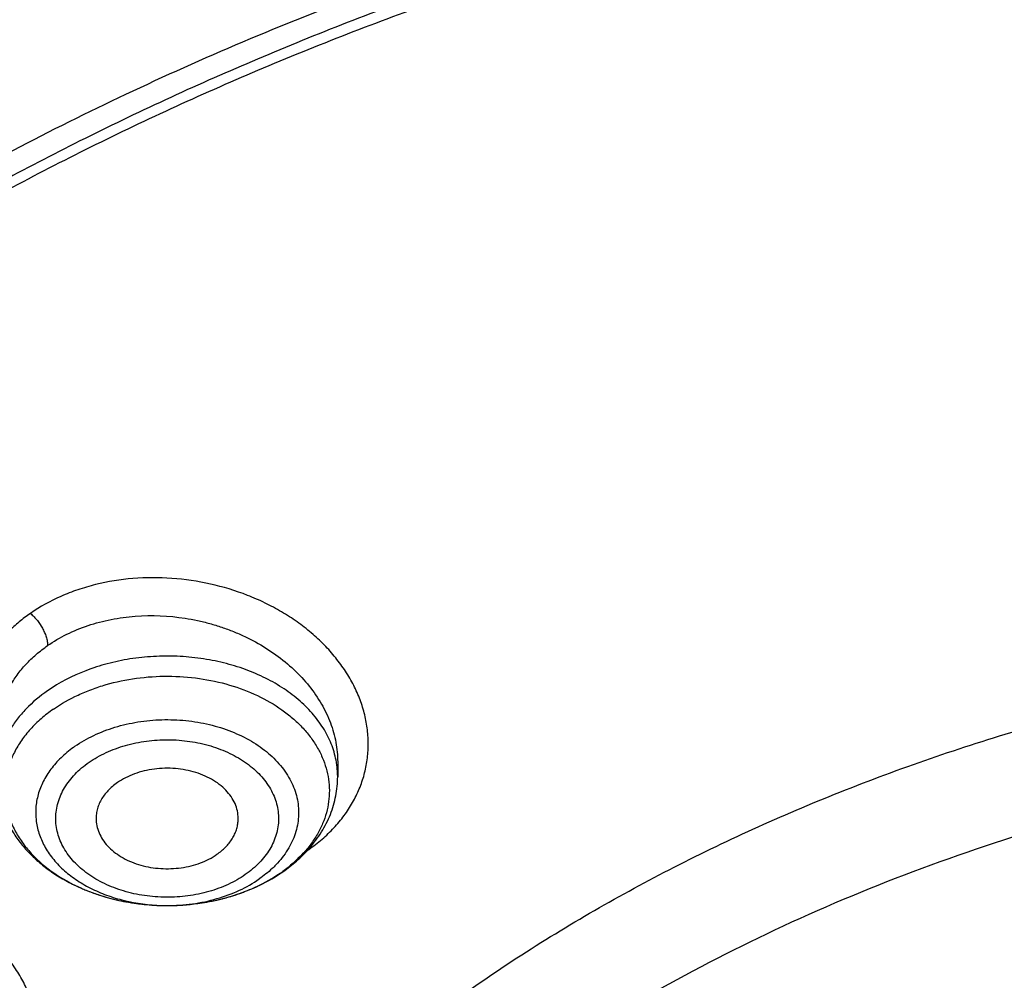
# Model space of a CAD drawing. Units: inches. Extents: x 7.1 to 14.8, y -3.1 to 21.7.
# Drawn here: x 10.2 to 10.7, y 16.9 to 17.3 of the extents above; entities that cross this region are included whole.
import ezdxf

# ---------------------------------------------------------------- set-up
doc = ezdxf.new("R2010")
doc.units = ezdxf.units.IN
doc.header["$LTSCALE"] = 1.21
doc.header["$MEASUREMENT"] = 0
doc.layers.get('0').update_dxf_attribs({"linetype": 'CONTINUOUS'})

msp = doc.modelspace()

# ---------------------------------------------------------------- linework, layer by layer
at = {"color": 7, "linetype": 'Continuous'}
msp.add_line((10.3738768549, 16.9870221017), (10.3738768672, 16.9809047305), dxfattribs=at)
at = {"color": 9, "linetype": 'Continuous'}
for centre, radius, start, end in [((10.3379367352, 16.9808581444), 0.0359425228, 6.914132197000001, 9.627469959199999), ((10.3383441991, 16.9809029139), 0.0355326329, 0.0029291382, 6.9215612884), ((10.3261693907, 17.0013180914), 0.0619764014, 304.4882518335, 305.2153314693), ((10.350534785, 16.9370893499), 0.0177262895, 50.08651772060001, 50.7124428904), ((10.3150241073, 16.991709908), 0.0617456776, 304.7926813182, 305.6944704701), ((10.2983433543, 17.0048623415), 0.0768385053, 246.2409758015, 247.8165681791), ((10.2995399389, 17.0078148546), 0.0800242712, 247.8214198319, 251.5995074794), ((10.3007366638, 17.0113008514), 0.0837098027, 251.5754416912, 253.8686193395), ((10.3054686689, 17.010682974), 0.0830651399, 286.2153051713, 290.6782565621), ((10.3067794504, 17.0070722631), 0.07922418980000001, 290.7134589088, 291.916813563), ((10.3015650925, 17.0141478949), 0.08667492140000001, 253.8654555224, 256.9646846851), ((10.3022061942, 17.0168347533), 0.0894371462, 256.9527971521, 259.4930614276), ((10.3026278871, 17.0190708941), 0.0917126911, 259.4887808957, 262.3433564506), ((10.3028669735, 17.0207654674), 0.0934240118, 262.3365022673, 264.8401437305), ((10.3030007806, 17.0222503514), 0.0949149123, 264.8403114294, 269.9747909867), ((10.3030352148, 17.0220621523), 0.0947261458, 272.4709413996, 275.3793816003), ((10.303146113, 17.0208288968), 0.09348792539999999, 275.3825733803, 278.2693825622999), ((10.3033975862, 17.0190546789), 0.0916959859, 278.2733331799, 280.7211263627), ((10.3038183861, 17.0168066967), 0.08940896300000001, 280.7241608037, 283.9457247467), ((10.3044875597, 17.0140446387), 0.0865670471, 283.9564561764, 286.2175177415), ((10.3030091591, 17.0045443663), 0.0772089079, 268.2629642545, 269.961687309), ((10.3030102251, 17.0226057437), 0.0952703092, 269.9692050908, 272.4718619954)]:
    msp.add_arc(centre, radius, start, end, dxfattribs=at)
at = {"color": 7, "linetype": 'Continuous'}
for centre, radius, start, end in [((10.3210714896, 16.9870720022), 0.05454256389999999, 318.3135802359, 318.8745048603), ((10.3129990447, 16.9963164695), 0.0668462242, 303.9690708954, 304.7933910154)]:
    msp.add_arc(centre, radius, start, end, dxfattribs=at)
for points, knots in [([(12.0029295006, 18.1000009937), (11.9224069619, 18.1328741824), (11.7981537708, 18.1761333084), (11.6281025975, 18.221712981), (11.4969696013, 18.2501923065), (11.3635913954, 18.2726358806), (11.2284957037, 18.2889604698), (11.0922287644, 18.2991027239), (10.9553388978, 18.3030238238), (10.8183779458, 18.3007086067), (10.681897849, 18.2921659618), (10.5464485072, 18.2774287772), (10.4125753154, 18.256553709), (10.2808168567, 18.2296207203), (10.1517026661, 18.196732557), (10.0257510931, 18.1580140416), (9.903467300800001, 18.1136113665), (9.7853414838, 18.0636910712), (9.6718473433, 18.0084390579), (9.5634407799, 17.9480595878), (9.4605588963, 17.8827743672), (9.3636192531, 17.8128218634), (9.273019462999999, 17.7384565809), (9.1891372706, 17.6599494774), (9.1123294585, 17.577586554), (9.0429353077, 17.4916766575), (8.9913111602, 17.4170545345), (8.954104489099999, 17.3559466704), (8.9283596956, 17.3096458105), (8.9046866055, 17.2627231593), (8.88311462, 17.2152265518), (8.8636723874, 17.1672060352), (8.8463856188, 17.1187132123), (8.831278063300001, 17.069801129), (8.818371115, 17.0205242642), (8.807682828899999, 16.9709387318), (8.7992290714, 16.9211010858), (8.793022409299999, 16.8710710962), (8.790386722100001, 16.8376035003), (8.7894471349, 16.820866722)], [0, 0, 0, 0, 0.06606741320000001, 0.09971872220000001, 0.1337021602, 0.1679581006, 0.2024235445, 0.237033015, 0.2717193413, 0.3064144576, 0.3410501953, 0.3755590761, 0.4098751119, 0.4439345969, 0.4776769138, 0.5110453296, 0.5439878227, 0.5764578726, 0.6084152750999999, 0.6398269177, 0.6706675634, 0.7009205545999999, 0.7305784819, 0.7596437161, 0.7881288489, 0.8160569094, 0.8434614071, 0.8569831729999999, 0.8703912958, 0.8836927487, 0.8968950529, 0.9100062606, 0.9230348933, 0.9359899306999999, 0.9488807456, 0.9617170149, 0.9745087723, 0.9872663884999999, 1, 1, 1, 1]), ([(12.0126609135, 18.0771287204), (11.9725075196, 18.0935212748), (11.8907518763, 18.124431792), (11.7651443037, 18.1648279997), (11.6361341357, 18.1994475189), (11.504255231, 18.228146832), (11.3700484336, 18.2508090826), (11.2340653037, 18.2673413223), (11.0968644505, 18.2776758856), (10.9590096049, 18.2817704575), (10.8210671717, 18.2796082881), (10.6836039223, 18.2711982386), (10.5471846455, 18.2565747486), (10.4123698204, 18.2357976851), (10.2797133043, 18.2089520721), (10.1497600371, 18.1761477816), (10.0230438083, 18.1375189937), (9.900085085499999, 18.0932235991), (9.7813889002, 18.0434424992), (9.6674428445, 17.9883788406), (9.5587150515, 17.9282570313), (9.455652658, 17.863322168), (9.358678938999999, 17.7938377686), (9.2681960123, 17.7200889918), (9.1981128234, 17.6549544115), (9.1457187635, 17.6009974008), (9.096359618400001, 17.546496267), (9.0392719237, 17.4763150508), (8.9881108065, 17.4028765053), (8.9513073078, 17.3428434232), (8.9258921672, 17.2974455795), (8.9025508513, 17.2514931201), (8.88130758, 17.2050325295), (8.8621842623, 17.1581120661), (8.8452010472, 17.1107799935), (8.830375694199999, 17.0630852298), (8.817723507, 17.0150770979), (8.8072581549, 16.9668052533), (8.7989901238, 16.9183194139), (8.7929286353, 16.8696710395), (8.7903604076, 16.837134671), (8.7894471685, 16.8208667211)], [0, 0, 0, 0, 0.0329905383, 0.0664508243, 0.1003259978, 0.134555733, 0.1690761526, 0.2038201497, 0.2387182729, 0.273699458, 0.3086917821, 0.3436232078, 0.378422327, 0.4130191078, 0.4473456473, 0.4813369368, 0.5149316365, 0.5480728641, 0.5807090020000001, 0.6127945204999999, 0.6442908193, 0.6751670836, 0.7054011375, 0.7349802871, 0.7639021295, 0.7781209070999999, 0.7921795709, 0.8198243501000001, 0.8468731509, 0.8601901176000001, 0.8733758961, 0.8864379899, 0.8993846144, 0.9122247068000001, 0.9249678612000001, 0.9376242988, 0.9502048178, 0.9627207188, 0.9751837567, 0.9876060478, 1, 1, 1, 1]), ([(12.7998970154, 16.6804727189), (12.799897025, 16.7020227646), (12.7983968008, 16.7451895249), (12.7916542595, 16.8097436555), (12.7804356043, 16.8739852952), (12.7647690818, 16.9377537864), (12.7446939877, 17.0008952021), (12.7202604859, 17.0632561644), (12.6915293087, 17.1246860123), (12.6585714889, 17.1850366361), (12.6214681001, 17.2441629353), (12.5803100358, 17.3019230004), (12.5351975477, 17.3581785724), (12.4862408204, 17.4127946134), (12.4335565903, 17.4656422068), (12.3578843464, 17.5341473666), (12.2758073848, 17.597969733), (12.1882420353, 17.6568733497), (12.1190038263, 17.6990734526), (12.0469275935, 17.7388177152), (11.9721835304, 17.77601346), (11.8949521454, 17.8105710467), (11.8154193875, 17.8424077551), (11.7337747009, 17.8714478563), (11.6218755948, 17.9064983597), (11.5070745376, 17.9354697508), (11.3900889854, 17.9583474673), (11.2709497275, 17.9772533864), (11.1200725727, 17.9930404372), (10.9376923412, 17.9993603044), (10.7553121096, 17.993040437), (10.6044349545, 17.9772533858), (10.4852956971, 17.9583474669), (10.3683101453, 17.9354697501), (10.2535090888, 17.9064983592), (10.1416099827, 17.8714478557), (10.0599652963, 17.8424077544), (9.9804325385, 17.8105710462), (9.9032011539, 17.7760134594), (9.828457091, 17.7388177148), (9.7563808585, 17.6990734521), (9.6871426497, 17.6568733493), (9.5995773004, 17.5979697327), (9.5175003389, 17.5341473664), (9.4418280952, 17.4656422068), (9.3891438651, 17.4127946134), (9.3401871378, 17.3581785724), (9.2950746497, 17.3019230005), (9.253916585399999, 17.2441629353), (9.2168131966, 17.1850366362), (9.183855376799999, 17.1246860123), (9.155124199500001, 17.0632561644), (9.1306906977, 17.000895202), (9.1106156036, 16.9377537863), (9.0949490811, 16.873985295), (9.083730426, 16.8097436553), (9.076987884600001, 16.7451895247), (9.0754876604, 16.7020227645), (9.07548767, 16.6804727189)], [0, 0, 0, 0, 0.0128539694, 0.0257387924, 0.0386848113, 0.0517213508, 0.0648762725, 0.0781755742, 0.0916430449, 0.1053000134, 0.1191651503, 0.1332543358, 0.147580604, 0.1621541303, 0.1769822506, 0.1920695491, 0.223017943, 0.2388842191, 0.2550025975, 0.2713656251, 0.2879638827, 0.3047861218, 0.321819419, 0.3390493358, 0.3564600587, 0.3917486809, 0.4095953601, 0.4275487228, 0.4636872511, 0.5000000002, 0.5363127496, 0.5724512778999999, 0.5904046406, 0.6082513195, 0.6435399417000001, 0.6609506645000001, 0.6781805815, 0.6952138784999999, 0.7120361174, 0.7286343752, 0.7449974026999999, 0.7611157809, 0.7769820572, 0.8079304509, 0.8230177495000001, 0.8378458696, 0.8524193959999999, 0.8667456642, 0.8808348495999999, 0.8946999865999999, 0.9083569551, 0.9218244258, 0.9351237275, 0.9482786492, 0.9613151887000001, 0.9742612076, 0.9871460306000001, 1, 1, 1, 1]), ([(10.8400685692, 15.4145829214), (10.7823683592, 15.4168387677), (10.6960355728, 15.4232173206), (10.5818719724, 15.4377375001), (10.4694072124, 15.45611165), (10.3587297174, 15.4803370427), (10.250511273, 15.5104038491), (10.1713174257, 15.5356462552), (10.093971228, 15.5636072357), (10.0186572548, 15.5942201512), (9.945557368300001, 15.6274114134), (9.8748476207, 15.6631013837), (9.806698195700001, 15.7012046847), (9.7412741921, 15.741629272), (9.6787302277, 15.7842809243), (9.600070477400001, 15.8434615374), (9.5269618204, 15.9071322688), (9.460296382200001, 15.9750113266), (9.414279625499999, 16.0271578118), (9.3719378526, 16.0808442497), (9.3333723081, 16.1359436352), (9.2986777939, 16.1923232474), (9.2679393674, 16.2498476272), (9.241232894, 16.3083781133), (9.2186245989, 16.3677733006), (9.200170828500001, 16.4278892666), (9.185917762699999, 16.4885799127), (9.1759012459, 16.5496973508), (9.1701465684, 16.6110923104), (9.1686683099, 16.6726145968), (9.1714702393, 16.7341135819), (9.1785452872, 16.7954387098), (9.1898755179, 16.8564400159), (9.2054323283, 16.9169686118), (9.2251766247, 16.9768771274), (9.2490590422, 17.0360201112), (9.2770201787, 17.0942543808), (9.3089908685, 17.1514393388), (9.3448923218, 17.2074372372), (9.3846366048, 17.2621136203), (9.4281261258, 17.3153368599), (9.4752569136, 17.3669810691), (9.5433704121, 17.4341327568), (9.6178335412, 17.4970067622), (9.6977590035, 17.5553377182), (9.761211052, 17.5973117112), (9.8274950582, 17.6370281965), (9.896454308300001, 17.6743945469), (9.9679219037, 17.7093205178), (10.0417254429, 17.7417223495), (10.1176887958, 17.7715228836), (10.2221091061, 17.8078671709), (10.3295748605, 17.8384897415), (10.4393928122, 17.8633717851), (10.5515765192, 17.8845577967), (10.6654111121, 17.8997870163), (10.7802486865, 17.9090569963), (10.895840721, 17.9143417535), (10.9827603904, 17.9137834534), (11.0406115276, 17.9113986162)], [0, 0, 0, 0, 0.0362302071, 0.054256899, 0.0721948743, 0.1077169168, 0.1252680984, 0.1426530731, 0.1598549234, 0.1768579814, 0.1936479769, 0.2102121851, 0.2265395776, 0.2426209761, 0.2584492065, 0.2740192484, 0.3043669202, 0.3191559688, 0.3336910988, 0.34798007, 0.3620334869, 0.3758648237, 0.3894904062, 0.4029293374, 0.4162033624, 0.4293366643, 0.4423555889, 0.4552882964, 0.4681643511, 0.4810142568, 0.4938689561, 0.5067593114, 0.5197155877, 0.5327669619, 0.5459410732, 0.5592636319, 0.5727580944, 0.5864454089, 0.6003438309, 0.6144688076, 0.6288329238, 0.6434458983, 0.6583146229, 0.6888239656, 0.7044742751999999, 0.7203814584, 0.7365398115, 0.7529415244, 0.7695768327, 0.7864341690000001, 0.8035003131, 0.8207605448999999, 0.8557916679, 0.8735330615000001, 0.8913976007, 0.9274096801999999, 0.9455209723000001, 0.9636719261, 1, 1, 1, 1]), ([(9.1858614909, 16.7768056747), (9.1882353266, 16.7959168051), (9.1942512498, 16.8341129927), (9.206994963, 16.8909080637), (9.2234543694, 16.9472312628), (9.2435941711, 17.0029589777), (9.2673716999, 17.0579728261), (9.294736370199999, 17.1121546832), (9.3256299489, 17.1653883504), (9.3599865366, 17.2175593941), (9.3977328534, 17.2685556943), (9.4387877689, 17.3182670573), (9.4830649928, 17.3665877366), (9.5467823284, 17.4295277774), (9.616134331, 17.4887108996), (9.6903814699, 17.5439116977), (9.7693956567, 17.5974565474), (9.8529871265, 17.6466029833), (9.9404818038, 17.6912538901), (10.0319944933, 17.7335412322), (10.1513134958, 17.7805773015), (10.3003621025, 17.8271481364), (10.454863597, 17.8637899053), (10.613493942, 17.8901878666), (10.7748893213, 17.9061175821), (10.8833543103, 17.9096652461), (10.9376868083, 17.9096653668)], [0, 0, 0, 0, 0.0255136332, 0.05118490940000001, 0.0770647907, 0.1032012034, 0.1296384716, 0.1564168477, 0.183572145, 0.2111354971, 0.2391332125, 0.2675867236, 0.2965126031, 0.3259226558, 0.3862031036, 0.4170910154, 0.4484657818, 0.5126209036, 0.5453855234, 0.5785787504, 0.6461475422999999, 0.7151314411, 0.7852877553000001, 0.8563467221, 0.9280185, 1, 1, 1, 1]), ([(9.8124558449, 16.1761519823), (9.7991194657, 16.1931725819), (9.773952768500001, 16.2278432606), (9.7406879887, 16.282071844), (9.7124615533, 16.3377322106), (9.689399958400001, 16.3945866829), (9.6716047502, 16.4523955993), (9.659155927899999, 16.5109124504), (9.6521098351, 16.5698864916), (9.6504986356, 16.6290637741), (9.6543297032, 16.6881889286), (9.6635855127, 16.7470069532), (9.6782239368, 16.8052650001), (9.6981789178, 16.8627139617), (9.7233613568, 16.9191097615), (9.7536601337, 16.97421439), (9.7889429259, 17.0277965553), (9.8290576026, 17.0796327709), (9.8738309935, 17.1295061514), (9.9146350178, 17.1690352457), (9.9493738454, 17.1994966912), (9.9859012158, 17.2294810605), (10.0341180101, 17.2653327617), (10.0954479302, 17.3053817368), (10.1603136347, 17.3425324732), (10.2284411348, 17.3766291944), (10.2995449044, 17.4075303177), (10.373326487, 17.43510699), (10.449476284, 17.4592442201), (10.527675085, 17.4798412863), (10.6075937016, 17.4968120567), (10.688900907, 17.5100859855), (10.7988642498, 17.5228002115), (10.882133201, 17.5266098588), (10.9376923427, 17.5266098584)], [0, 0, 0, 0, 0.0292832103, 0.05795307929999999, 0.0860689547, 0.113703332, 0.1409408446, 0.1678766691, 0.194614347, 0.2212630871, 0.2479346881, 0.2747402802, 0.3017871138, 0.3291756159, 0.356996892, 0.3853307817, 0.4142445062, 0.4437918825, 0.4740130348, 0.5049345122, 0.5206646828, 0.5365739092, 0.568923752, 0.6019774469, 0.6357134077000001, 0.6701001874, 0.7050974384, 0.7406568720000001, 0.7767232079, 0.8132351014, 0.8501260665000001, 0.8873253289, 0.9247588156000001, 1, 1, 1, 1]), ([(10.9376923427, 15.6930983921), (10.8964293339, 15.6930983921), (10.8140727311, 15.6959520009), (10.6916441542, 15.708762683), (10.5715608566, 15.7299791505), (10.4549825719, 15.7593987899), (10.3611497177, 15.790696799), (10.2888797995, 15.819626221), (10.2195700707, 15.8506391294), (10.1531221265, 15.8853843165), (10.0900958811, 15.9237980969), (10.0452063069, 15.9539948098), (10.0024639513, 15.9857135314), (9.961970530599999, 16.0188792331), (9.9238240831, 16.0534125254), (9.8881166212, 16.0892309269), (9.8549345024, 16.1262488017), (9.8243581635, 16.1643776597), (9.7964619779, 16.2035262965), (9.7713140515, 16.2436009595), (9.7489759062, 16.2845054444), (9.729502471, 16.3261413896), (9.712941894, 16.3684084327), (9.699335405, 16.4112044229), (9.6887169782, 16.454425593), (9.681113185800001, 16.4979668527), (9.676543175499999, 16.5417221024), (9.6750185257, 16.5855845345), (9.676543175499999, 16.6294469666), (9.681113185800001, 16.6732022163), (9.6887169782, 16.716743476), (9.699335405, 16.7599646461), (9.712941894, 16.8027606363), (9.729502471, 16.8450276794), (9.7489759062, 16.8866636246), (9.7713140515, 16.9275681095), (9.7964619779, 16.9676427725), (9.8243581635, 17.0067914093), (9.8549345024, 17.0449202673), (9.8881166212, 17.0819381421), (9.9238240831, 17.1177565436), (9.961970530599999, 17.1522898359), (10.0024639513, 17.1854555376), (10.0452063069, 17.2171742592), (10.0900958811, 17.2473709721), (10.1531221265, 17.2857847525), (10.2195700707, 17.3205299396), (10.2888797995, 17.3515428481), (10.3611497177, 17.38047227), (10.4549825719, 17.4117702791), (10.5715608566, 17.4411899185), (10.6916441542, 17.462406386), (10.8140727311, 17.4752170681), (10.8964293339, 17.4780706769), (10.9376923427, 17.4780706769)], [0, 0, 0, 0, 0.0363136622, 0.0724528109, 0.1082478705, 0.1435372376, 0.1781722881, 0.195205943, 0.2120285339, 0.2449831785, 0.2611018923, 0.2769685024, 0.292577691, 0.3079264106, 0.3230140259, 0.3378424555, 0.3524162852, 0.3667428584, 0.3808323434000001, 0.3946977702, 0.4083550256, 0.4218227803, 0.4351223617, 0.448277561, 0.4613143736, 0.4742606635, 0.4871457593, 0.5, 0.5128542407, 0.5257393364999999, 0.5386856264, 0.551722439, 0.5648776382999999, 0.5781772197, 0.5916449744, 0.6053022297999999, 0.6191676566, 0.6332571416, 0.6475837148, 0.6621575445000001, 0.6769859740999999, 0.6920735894, 0.707422309, 0.7230314976000001, 0.7388981077, 0.7550168215, 0.7879714661, 0.8047940570000001, 0.8218277118999999, 0.8564627624, 0.8917521295, 0.9275471891, 0.9636863378, 1, 1, 1, 1]), ([(10.9376923427, 15.7451514491), (10.9185002427, 15.7451514491), (10.889714969, 15.7456380509), (10.8513867515, 15.7472929864), (10.8226988528, 15.7490398967), (10.7940810081, 15.7512863129), (10.7560762374, 15.7549371776), (10.708846491, 15.7607265693), (10.6526691095, 15.7696418692), (10.5971770962, 15.780494008), (10.5425026894, 15.7932576184), (10.4712280773, 15.8126860988), (10.4017676267, 15.8358546772), (10.3345904922, 15.8627455692), (10.2701636375, 15.8915735622), (10.2083973665, 15.9238708707), (10.1498115578, 15.9595782633), (10.108084617, 15.9876474836), (10.0683536214, 16.0171314943), (10.0307131784, 16.047960605), (9.995254320399999, 16.0800609108), (9.9620625653, 16.1133557489), (9.9312182243, 16.1477655519), (9.9027961526, 16.1832081195), (9.8768654285, 16.2195986219), (9.853489250199999, 16.2568498565), (9.832724857999999, 16.2948724401), (9.814623409400001, 16.3335749807), (9.7992296819, 16.3728641803), (9.7865818348, 16.4126450289), (9.7767114465, 16.4528210868), (9.7696433302, 16.493294698), (9.7653953749, 16.5339672344), (9.763978200499999, 16.5747393884), (9.765395375, 16.6155115424), (9.7696433305, 16.6561840789), (9.7767114472, 16.6966576902), (9.7865818353, 16.736833748), (9.7992296828, 16.7766145962), (9.8146234101, 16.8159037956), (9.832724858999999, 16.8546063361), (9.853489251100001, 16.8926289194), (9.8768654296, 16.929880154), (9.9027961535, 16.9662706563), (9.9312182252, 17.0017132236), (9.9620625661, 17.0361230263), (9.995254321100001, 17.0694178642), (10.0307131789, 17.1015181698), (10.0683536217, 17.1323472803), (10.1080846171, 17.1618312909), (10.1498115578, 17.1899005111), (10.2083973663, 17.2256079036), (10.270163637, 17.257905212), (10.3345904915, 17.2867332049), (10.4017676259, 17.3136240969), (10.4712280763, 17.3367926752), (10.5425026883, 17.3562211558), (10.5971770951, 17.3689847661), (10.6526691085, 17.379836905), (10.7088464902, 17.3887522049), (10.7560762366, 17.3945415967), (10.7940810073, 17.3981924616), (10.8226988522, 17.4004388778), (10.8513867512, 17.4021857879), (10.8897149689, 17.4038407232), (10.9185002426, 17.4043273253), (10.9376923427, 17.4043273253)], [0, 0, 0, 0, 0.0181693597, 0.027248088, 0.0363182193, 0.0453772921, 0.0544228211, 0.0724618663, 0.09041473970000001, 0.1082609218, 0.1259805477, 0.1435545495, 0.1781879131, 0.1952207415, 0.2120425191, 0.2449955555, 0.261113488, 0.27697933, 0.29258776, 0.3079357317, 0.3230226108, 0.3378503217, 0.3524234494, 0.3667493252, 0.3808381197, 0.3947028753, 0.4083594735, 0.4218265729, 0.4351255064, 0.4482800678, 0.4613162493, 0.4742619121, 0.4871463849, 0.5000000004, 0.5128536158, 0.5257380885, 0.5386837517999999, 0.551719933, 0.5648744941, 0.5781734278, 0.5916405271999999, 0.6052971252, 0.6191618808, 0.6332506754, 0.647576551, 0.6621496786, 0.6769773895000001, 0.6920642684999999, 0.7074122401, 0.7230206701, 0.738886512, 0.7550044444, 0.7879574806999999, 0.8047792583, 0.8218120865, 0.8564454503, 0.8740194519, 0.8917390776999999, 0.90958526, 0.9275381334, 0.9455771786, 0.9546227076999999, 0.9636817805, 0.9727519119, 0.9818306403, 1, 1, 1, 1]), ([(12.0991096201, 16.5747393872), (12.0991095893, 16.591541661), (12.0976452159, 16.6252272605), (12.0910682952, 16.6755153718), (12.0801363613, 16.7254201458), (12.0648932926, 16.7747457937), (12.0453998156, 16.8233060711), (12.0217328083, 16.8709169743), (11.9939847823, 16.9173994365), (11.962262908, 16.9625796131), (11.9266899625, 17.0062879297), (11.8941240427, 17.0411625722), (11.8663185544, 17.0681796479), (11.8370405403, 17.0948672144), (11.7982811659, 17.1269939836), (11.7487899816, 17.1632559747), (11.6962536351, 17.19730165), (11.6408708167, 17.229003311), (11.5828491706, 17.2582432428), (11.5224065718, 17.284912432), (11.4597698069, 17.3089114535), (11.3951738972, 17.3301507563), (11.3288611998, 17.348551026), (11.2610805291, 17.364043516), (11.1920862155, 17.3765703125), (11.1221371647, 17.3860845642), (11.0514958859, 17.3925506868), (10.9804274706, 17.3959444731), (10.9091987212, 17.3962532473), (10.838076702, 17.3934757837), (10.7673293307, 17.3876227071), (10.697218438, 17.3787151104), (10.6053682735, 17.3628851374), (10.5375804061, 17.3464596492), (10.4932371752, 17.3334718176)], [0, 0, 0, 0, 0.024970081, 0.0500336113, 0.0752816247, 0.1008004248, 0.1266696256, 0.1529605052, 0.1797347855, 0.2070438734, 0.2349283912, 0.2634181378, 0.2778982434, 0.2925359385, 0.3222832088, 0.3526627168, 0.3836643376, 0.4152694785, 0.4474517622, 0.4801777313, 0.5134076106000001, 0.5470959688, 0.5811924497, 0.6156424550999999, 0.6503877883, 0.6853673542000001, 0.7205177757, 0.7557740343000001, 0.7910701293000001, 0.8263396617000001, 0.8615164829999999, 0.8965353806999999, 0.9313324691, 1, 1, 1, 1]), ([(12.0991096201, 16.5699482003), (12.0991095893, 16.5867504741), (12.0976452159, 16.6204360736), (12.0910682952, 16.6707241849), (12.0801363613, 16.720628959), (12.0648932926, 16.7699546069), (12.0453998156, 16.8185148843), (12.0217328083, 16.8661257875), (11.9939847823, 16.9126082496), (11.9622629079, 16.9577884263), (11.9266899625, 17.0014967428), (11.8941240427, 17.0363713854), (11.8663185544, 17.0633884611), (11.8370405402, 17.0900760275), (11.7982811658, 17.1222027967), (11.7487899815, 17.1584647878), (11.6962536351, 17.1925104631), (11.6408708167, 17.2242121242), (11.5828491705, 17.2534520559), (11.5224065717, 17.2801212452), (11.4597698068, 17.3041202667), (11.3951738972, 17.3253595694), (11.3288611997, 17.3437598391), (11.2610805291, 17.3592523291), (11.1920862152, 17.3717791255), (11.1221371654, 17.3812933777), (11.0514958831, 17.3877594986), (10.9804274805, 17.3911532902), (10.909198684, 17.3914620478), (10.83807684, 17.3886846362), (10.7673288164, 17.3828313969), (10.6972203491, 17.3739243125), (10.6280137873, 17.3619967714), (10.5599717542, 17.3470921623), (10.5153038168, 17.3351470121), (10.4932371752, 17.3286838424)], [0, 0, 0, 0, 0.0249696412, 0.0500327301, 0.07528029879999999, 0.1007986494, 0.1266673945, 0.1529578111, 0.1797316198, 0.2070402267, 0.2349242534, 0.2634134983, 0.2778933488, 0.2925307861, 0.3222775325, 0.3526565053, 0.3836575801, 0.4152621644, 0.4474438813, 0.480169274, 0.5133985679999999, 0.5470863328, 0.5811822131000001, 0.6156316118, 0.650376333, 0.6853552829, 0.7205050853, 0.7557607229000001, 0.7910561962, 0.8263251073000001, 0.8615013096999999, 0.8965195881999999, 0.9313160717, 0.9658293931999999, 1, 1, 1, 1]), ([(10.4932371752, 17.3334718176), (10.4670996213, 17.3258163053), (10.415661322, 17.3091814373), (10.3407522211, 17.2800721462), (10.2690615991, 17.2471454105), (10.2009794543, 17.2105779119), (10.1368721087, 17.1705642422), (10.0770884782, 17.1273195792), (10.0308404389, 17.0885285124), (9.996363699999998, 17.056091582), (9.9640189508, 17.0232070811), (9.9267811012, 16.9805662178), (9.8936571948, 16.9355221469), (9.8700738006, 16.8985376182), (9.853937722000001, 16.8705229311), (9.8392706927, 16.8421060803), (9.8260926304, 16.813324958), (9.814421767699999, 16.7842187395), (9.804273977000001, 16.7548269697), (9.7956636503, 16.7251894896), (9.7886022444, 16.6953467459), (9.7831000249, 16.6653393613), (9.779164266699999, 16.6352080533), (9.7768006504, 16.6049949861), (9.7762750469, 16.5848187308), (9.7762750653, 16.5747393872)], [0, 0, 0, 0, 0.07307345679999999, 0.1449545019, 0.2155045773, 0.2846045419, 0.3521611226, 0.41810882, 0.4824134061, 0.5139539148, 0.5450867573, 0.6061423833, 0.6656683018999999, 0.6948997256999999, 0.7237958521, 0.7523775962, 0.7806682509, 0.8086934312999999, 0.8364809781, 0.8640607231999999, 0.8914643496, 0.918725073, 0.9458774423, 0.9729570072, 1, 1, 1, 1]), ([(10.4932371752, 17.3286838424), (10.4670992761, 17.321028229), (10.4156622354, 17.3043884993), (10.3407519631, 17.2752815997), (10.2690616931, 17.2423540184), (10.2009794243, 17.2057867861), (10.1368721174, 17.1657730383), (10.077088476, 17.122528397), (10.0308404392, 17.083737325), (9.996363699999998, 17.0513003953), (9.9640189509, 17.0184158941), (9.9267811012, 16.975775031), (9.8936571948, 16.93073096), (9.8700738007, 16.8937464313), (9.853937722000001, 16.8657317443), (9.8392706928, 16.8373148934), (9.8260926304, 16.8085337712), (9.814421767699999, 16.7794275526), (9.804273977000001, 16.7500357828), (9.7956636503, 16.7203983027), (9.7886022444, 16.690555559), (9.7831000249, 16.6605481744), (9.779164266699999, 16.6304168664), (9.7768006504, 16.6002037992), (9.7762750469, 16.5800275439), (9.7762750653, 16.5699482003)], [0, 0, 0, 0, 0.07307435799999999, 0.1449552091, 0.2155052766, 0.2846051648, 0.3521616901, 0.4181093292, 0.482413859, 0.5139543401, 0.5450871554, 0.606142728, 0.6656685945, 0.6948999926999999, 0.7237960938, 0.7523778129, 0.7806684429, 0.8086935987, 0.8364811212000001, 0.8640608422, 0.8914644445000001, 0.9187251441, 0.9458774896, 0.9729570309000001, 1, 1, 1, 1]), ([(10.3796300204, 16.2034036342), (10.3620944565, 16.2184378059), (10.3372966127, 16.2423019436), (10.3078346296, 16.2767186945), (10.2880978919, 16.3031404116), (10.2705733878, 16.3303357346), (10.2553203251, 16.3582143461), (10.2423926352, 16.3866810763), (10.2318358937, 16.4156389371), (10.2236877842, 16.4449886501), (10.2179776173, 16.4746291518), (10.2147261206, 16.5044579279), (10.2139450846, 16.5343714793), (10.2156373272, 16.5642658685), (10.2197966743, 16.5940372639), (10.2264080279, 16.6235824822), (10.2354475504, 16.6527994765), (10.2468828426, 16.6815877958), (10.2606731785, 16.7098489375), (10.2767700157, 16.7374867412), (10.2951167366, 16.7644071584), (10.315650895, 16.790520322), (10.346153735, 16.8244812678), (10.3805177133, 16.8561033982), (10.41812735, 16.8851735602), (10.4588533152, 16.9131833492), (10.5025703326, 16.9383067527), (10.548729535, 16.960469605), (10.5973766001, 16.981004868), (10.6351847417, 16.9939050482), (10.6608677499, 17.0014274271)], [0, 0, 0, 0, 0.0645792911, 0.09590131689999999, 0.1265996257, 0.1567107009, 0.186281426, 0.2153688544, 0.244039652, 0.2723692045, 0.3004403608, 0.3283418275, 0.3561662614, 0.3840081369, 0.4119615146, 0.4401178352, 0.4685638608, 0.4973798614, 0.5266381292, 0.5564018648, 0.5867244183, 0.6176488644, 0.6492078655, 0.7142793159, 0.7478364573, 0.7820593454000001, 0.8524122457, 0.8885136161, 0.9251770077, 1, 1, 1, 1]), ([(10.2321445837, 16.9809047305), (10.2321445837, 16.9790613602), (10.2323926915, 16.9753636187), (10.2335002733, 16.9699037095), (10.2353184367, 16.96459624), (10.2378112489, 16.9595061241), (10.2409344271, 16.9546849801), (10.2446409519, 16.950173997), (10.2488826483, 16.9460054709), (10.2536115064, 16.9422056423), (10.2587799972, 16.9387965068), (10.2662566564, 16.9347633443), (10.2764482012, 16.9308309656), (10.289467805, 16.9279790374), (10.2984436677, 16.9273379344), (10.3029590125, 16.9273354511)], [0, 0, 0, 0, 0.0563176478, 0.1128271057, 0.1697381498, 0.2272468298, 0.2855543918, 0.3448418376, 0.4052631311, 0.4669274297, 0.5298917731, 0.594155833, 0.7261876620000001, 0.862049615, 1, 1, 1, 1]), ([(10.3325202599, 16.9627968218), (10.3325714445, 16.9638317036), (10.3324526011, 16.965936241), (10.3316102123, 16.9690247007), (10.3301289091, 16.9719812432), (10.3280485493, 16.9747387549), (10.3254198515, 16.9772401274), (10.3223027435, 16.9794339572), (10.3187659716, 16.9812752248), (10.3148868302, 16.9827256499), (10.3107487556, 16.9837548337), (10.3050001368, 16.9845371077), (10.2991393158, 16.9844069472), (10.2934576892, 16.9833630248), (10.2881814096, 16.9817766046), (10.2844961439, 16.9799338944), (10.2823145858, 16.9784179909)], [0, 0, 0, 0, 0.049814479, 0.1004561434, 0.1528869187, 0.207829113, 0.2657056776, 0.326640024, 0.3904889538, 0.4568860403, 0.5252932987, 0.5950487942, 0.7354093428, 0.8046700953, 0.8722828404, 1, 1, 1, 1]), ([(10.3621568104, 16.9511987854), (10.3639889485, 16.953297145), (10.3673017552, 16.9577370336), (10.3704309825, 16.9638848743), (10.3722073583, 16.9690084024), (10.3731668739, 16.9729243713), (10.3737473253, 16.9768990716), (10.3738768672, 16.9795707875), (10.3738768672, 16.9809047305)], [0, 0, 0, 0, 0.2562333342, 0.5070150308, 0.6310507061999999, 0.7544129695, 0.8772994776, 1, 1, 1, 1]), ([(10.2823145858, 16.9784179909), (10.2809126026, 16.9774437922), (10.2783721922, 16.9753044141), (10.275905193, 16.9720358448), (10.274560033, 16.9692518433), (10.2738725781, 16.96713097), (10.273500504, 16.9649698389), (10.2734655898, 16.9635169645), (10.2735012049, 16.9627968221)], [0, 0, 0, 0, 0.273684226, 0.5282045944, 0.6496188023, 0.7680106979000001, 0.884413363, 1, 1, 1, 1]), ([(10.2735012049, 16.9627968221), (10.2735511321, 16.9617872832), (10.2738644204, 16.959748047), (10.2749483657, 16.956798565), (10.2766201626, 16.9539988469), (10.2788394291, 16.951407455), (10.2815568651, 16.9490745916), (10.2847149294, 16.9470455959), (10.2882483224, 16.9453600007), (10.2920843126, 16.9440510484), (10.2961450748, 16.9431447434), (10.3017488536, 16.9424973558), (10.3074326318, 16.9427098413), (10.3129293344, 16.9437834351), (10.3180295775, 16.9453639894), (10.3215914763, 16.9471639586), (10.3237068652, 16.9486338829)], [0, 0, 0, 0, 0.04975145070000001, 0.1007321877, 0.1537579569, 0.209398176, 0.2679433489, 0.3294206299, 0.3936267357, 0.4601682317, 0.5285087902000001, 0.5980078181, 0.7374604698, 0.8061580464, 0.8732083665000001, 1, 1, 1, 1]), ([(10.3237068652, 16.9486338829), (10.3249950024, 16.9495289733), (10.3273470744, 16.9514803164), (10.3297037225, 16.9544220236), (10.331073594, 16.9569311181), (10.3318330333, 16.9588472267), (10.3323317996, 16.9608067028), (10.3324875352, 16.9621351734), (10.3325202599, 16.9627968218)], [0, 0, 0, 0, 0.2726097107, 0.5276302522999999, 0.6495406322, 0.7683572648999999, 0.8848699255, 1, 1, 1, 1]), ([(10.35114276, 16.9414213452), (10.3531129064, 16.9427903445), (10.3568632949, 16.9457086691), (10.3602462433, 16.9490494368), (10.361803649, 16.9507982864)], [0, 0, 0, 0, 0.506043083, 1, 1, 1, 1]), ([(10.3029590125, 16.9273354511), (10.3072558771, 16.9273330879), (10.3136957712, 16.9277641321), (10.3221151463, 16.9292110081), (10.3302504282, 16.9312063673), (10.3398993916, 16.9347064282), (10.3470425333, 16.9386505052), (10.350349058, 16.9408782679)], [0, 0, 0, 0, 0.2580085782, 0.3859764239, 0.5126540139, 0.7605985513, 1, 1, 1, 1])]:
    msp.add_open_spline(points, degree=3, knots=knots, dxfattribs=at)
at = {"color": 9, "linetype": 'Continuous'}
for points, knots in [([(9.6722183286, 16.5259209989), (9.670302243, 16.5413477598), (9.6675926693, 16.5723240311), (9.6669415656, 16.6189506837), (9.6697115534, 16.6655404629), (9.6758951936, 16.7119631011), (9.6854748983, 16.7580930339), (9.6984236693, 16.803804718), (9.7147052035, 16.8489744205), (9.734274144, 16.8934802039), (9.7570763248, 16.9372023495), (9.7830489796, 16.9800235516), (9.812121064, 17.0218293772), (9.844212917, 17.0625078872), (9.8792390016, 17.101952062), (9.9301758112, 17.1532116627), (9.9862331932, 17.2010783424), (10.0466638045, 17.2453248975), (10.1113455824, 17.2880212259), (10.1800711856, 17.3266881903), (10.2521690864, 17.3612388076), (10.327727976, 17.3935432246), (10.4061944583, 17.4213947714), (10.4869662015, 17.4447673049), (10.5700967438, 17.4653388422), (10.6549676906, 17.4812032047), (10.7410230687, 17.4923555331), (10.8281251365, 17.5003752079), (10.8938509445, 17.5027790383), (10.9376923427, 17.5027790383)], [0, 0, 0, 0, 0.0259922351, 0.0519364799, 0.0779022797, 0.1039587777, 0.1301734327, 0.1566108131, 0.1833315184, 0.2103912593, 0.23784012, 0.2657220065, 0.2940742723, 0.3229275238, 0.3523055696, 0.3822254876, 0.4437057304, 0.4752892889, 0.5074199748, 0.5732490691, 0.6069241597999999, 0.6410664092, 0.7106123306000001, 0.7459593831, 0.7816321824, 0.8537712992000001, 0.8901606181, 0.9266957878000001, 1, 1, 1, 1]), ([(9.6739347596, 16.5121015386), (9.6720212714, 16.5275073759), (9.6693153699, 16.5584416335), (9.6686651452, 16.605005046), (9.6714313721, 16.6515316351), (9.677606621499999, 16.6978913102), (9.6871733295, 16.7439586769), (9.700104534500001, 16.7896083623), (9.7163639826, 16.8347168014), (9.735906378500001, 16.8791622218), (9.758677629600001, 16.9228250675), (9.7846150546, 16.9655881917), (9.8136477056, 17.0073373165), (9.845696029800001, 17.0479606548), (9.880674606, 17.0873513321), (9.931542326799999, 17.1385414103), (9.9875236754, 17.1863431694), (10.0478723221, 17.2305297138), (10.1124663697, 17.2731681342), (10.1810987583, 17.3117826554), (10.2530988709, 17.3462864126), (10.3285552783, 17.378547016), (10.4069153351, 17.4063607885), (10.4875775263, 17.4297016225), (10.5705953175, 17.4502452592), (10.6553511528, 17.4660881053), (10.7412898131, 17.4772253081), (10.8282737435, 17.4852341061), (10.893910407, 17.4876346763), (10.9376923427, 17.4876346763)], [0, 0, 0, 0, 0.0259922354, 0.0519364803, 0.0779022803, 0.1039587783, 0.1301734332, 0.1566108136, 0.1833315187, 0.2103912595, 0.2378401199, 0.2657220062, 0.2940742718, 0.3229275231, 0.3523055687, 0.3822254865, 0.443705729, 0.4752892873, 0.5074199731, 0.5732490674, 0.606924158, 0.6410664074, 0.710612329, 0.7459593816, 0.7816321811, 0.8537712982, 0.8901606174, 0.9266957873, 1, 1, 1, 1]), ([(10.3619081415, 16.9506839525), (10.3638134852, 16.9520121261), (10.367450748, 16.9548182923), (10.3723659866, 16.9595215226), (10.3766195982, 16.964617934), (10.3801690009, 16.9700562981), (10.3829765607, 16.975784466), (10.3850163797, 16.9817439769), (10.3862674726, 16.9878754948), (10.3867199026, 16.9941169452), (10.3863712146, 17.0004060089), (10.385227943, 17.0066806076), (10.3833042618, 17.0128799471), (10.3806215888, 17.018944883), (10.3772088154, 17.0248190494), (10.3730988241, 17.0304471238), (10.3683327616, 17.0357779689), (10.3629550888, 17.0407615337), (10.3570171335, 17.0453518972), (10.3505760053, 17.0495087426), (10.3436887719, 17.0531891821), (10.3339534201, 17.0574402059), (10.3210549884, 17.0613676917), (10.3050086727, 17.0637305307), (10.2888993933, 17.0636762743), (10.2758070242, 17.0615859404), (10.2658804393, 17.0586923615), (10.2566429024, 17.0551093525), (10.2501668299, 17.0515366624), (10.2462003305, 17.0487813052)], [0, 0, 0, 0, 0.0302081904, 0.0596281633, 0.0883118217, 0.1163574695, 0.1438910787, 0.1710680553, 0.1980622761, 0.2250574376, 0.2522356364, 0.2797673293, 0.3078021006, 0.3364625675, 0.3658396829, 0.3959928309, 0.4269481625, 0.4587012251, 0.4912192564, 0.5244423178000001, 0.5582925376, 0.5926703416, 0.6624903343, 0.7329243409, 0.8028613425, 0.8712297452, 0.9045626487, 0.9371846457999999, 1, 1, 1, 1]), ([(10.2462003305, 17.0487813052), (10.2445660069, 17.0476683035), (10.2414379481, 17.045313373), (10.23714728, 17.0414040049), (10.2333323563, 17.037198439), (10.2300201715, 17.0327271542), (10.2272266681, 17.028026674), (10.2249674061, 17.0231317272), (10.2232558977, 17.018077426), (10.2220965924, 17.0129006848), (10.2215005995, 17.0076354732), (10.2214808933, 17.0023173755), (10.2220479161, 16.9969852544), (10.2231928276, 16.9916788174), (10.2248969296, 16.9864339979), (10.2271446671, 16.9812861111), (10.2299176842, 16.9762697018), (10.2320802196, 16.973070112), (10.2332387194, 16.9715027737)], [0, 0, 0, 0, 0.0671208364, 0.1326756595, 0.1967650752, 0.2595582393, 0.3212464037, 0.3820514114, 0.4422273553, 0.5020471874, 0.5617892957, 0.6217473691, 0.6822118302, 0.7434532543000001, 0.8056890240000001, 0.8691034907999999, 0.9338398178, 1, 1, 1, 1]), ([(10.2462005615, 17.0487823223), (10.2467338688, 17.04832418), (10.2477399699, 17.0473553412), (10.2494702335, 17.0453328809), (10.2509128779, 17.0431540688), (10.2520537292, 17.0408535054), (10.2527474048, 17.0390376471), (10.2532145974, 17.0372013002), (10.2533434315, 17.0359662109), (10.2533431923, 17.035372094)], [0, 0, 0, 0, 0.1353836339, 0.2683310625, 0.5120432928, 0.6359728426, 0.7623209887000001, 0.8855968551000001, 1, 1, 1, 1]), ([(10.253339665, 17.0353746018), (10.255866691, 17.0371305972), (10.261300763, 17.0403117857), (10.2701800231, 17.0439456439), (10.2797556456, 17.0464632397), (10.2932504025, 17.0482760752), (10.305410244, 17.0477436045), (10.3156317298, 17.0458452877), (10.3207037929, 17.0446041993), (10.3256786856, 17.0430832722), (10.3305306003, 17.0412893527), (10.3352345688, 17.0392338406), (10.3412377398, 17.0361794422), (10.3482439028, 17.0317805436), (10.3557461937, 17.0256310151), (10.3621310524, 17.0187584231), (10.3672671311, 17.0113099252), (10.3710334188, 17.0034309756), (10.3733439179, 16.9952915531), (10.3738753251, 16.9897518257), (10.3738773499, 16.9870221696)], [0, 0, 0, 0, 0.05997770190000001, 0.1222024851, 0.1864633402, 0.2523981517, 0.3871051216, 0.4210832025, 0.4550102639, 0.4888142276, 0.5224256767000001, 0.5557788974, 0.5888099932, 0.6536451327, 0.7165809076, 0.7773559079000001, 0.8358846214, 0.8922604390000001, 0.9467968811, 1, 1, 1, 1]), ([(10.2321446238, 16.9974246886), (10.2321453078, 16.9992442416), (10.2323767952, 17.0028843813), (10.2334217958, 17.0082589321), (10.2351551673, 17.0134803937), (10.2375606066, 17.018494043), (10.24061429, 17.0232486683), (10.2442850679, 17.0276964324), (10.2485355278, 17.0317907823), (10.2516872016, 17.0342264017), (10.2533399889, 17.0353743721)], [0, 0, 0, 0, 0.1207228678, 0.2412281497, 0.36231083, 0.4847397181, 0.6092132663000001, 0.7363087267, 0.8664857176999999, 1, 1, 1, 1]), ([(10.3733730423, 16.9868692242), (10.3731763748, 16.9880291063), (10.37266633, 16.9903454989), (10.3715662621, 16.9937554007), (10.3701332082, 16.9971022437), (10.3677634944, 17.0015042215), (10.3639725011, 17.0067729285), (10.3583036057, 17.0125054151), (10.3515770145, 17.017618397), (10.3439240297, 17.0220175125), (10.3354909723, 17.0256229096), (10.3264386567, 17.0283679367), (10.316939509, 17.0302015727), (10.3071747001, 17.0310895328), (10.2973302104, 17.0310150304), (10.2875949657, 17.0299799282), (10.278150667, 17.0280019309), (10.2664195516, 17.0242339062), (10.2582253599, 17.0200403662), (10.2533399902, 17.0166456601)], [0, 0, 0, 0, 0.0248374289, 0.0499843719, 0.0755401373, 0.1015918539, 0.1554136742, 0.2118994759, 0.2712034566, 0.3332565619, 0.3977996445, 0.4644204359, 0.5325903902, 0.6017001290999999, 0.6710934028, 0.7401001889, 0.8080691079000001, 0.8744017836, 1, 1, 1, 1]), ([(10.2557647244, 17.0089953827), (10.2589885732, 17.0112355446), (10.264224445, 17.0141888247), (10.2716778218, 17.0172858216), (10.279698808, 17.019913864), (10.290271065, 17.0221095952), (10.3033170742, 17.0229625623), (10.3163530948, 17.0220261358), (10.3288966886, 17.0193332734), (10.3404829258, 17.014981129), (10.3491250152, 17.0100160664), (10.3551227951, 17.0053508641), (10.3590591209, 17.0016140854), (10.3624638559, 16.9976208068), (10.3653037878, 16.9934077055), (10.3675501957, 16.9890142005), (10.3691798289, 16.9844820812), (10.370175121, 16.9798553262), (10.3705248854, 16.9751797715), (10.3702251074, 16.9705024017), (10.3692793215, 16.9658702391), (10.3676980696, 16.9613291916), (10.3654985242, 16.9569235634), (10.3627029229, 16.9526948732), (10.3581465145, 16.9472575355), (10.3540225771, 16.9436991075), (10.3510504154, 16.9415637833)], [0, 0, 0, 0, 0.06508072, 0.0990155678, 0.1337254404, 0.2048757617, 0.2773530783, 0.3497981268, 0.4208548653, 0.4893038475, 0.5542019045000001, 0.5851708327, 0.6151017456, 0.644020381, 0.6719956337999999, 0.6991412333, 0.7256146415000001, 0.7516118539, 0.7773581476000001, 0.8030949992, 0.8290645420999999, 0.8554937705, 0.8825814393000001, 0.9104885134, 0.9393299704000001, 1, 1, 1, 1]), ([(10.2533399902, 17.0166456601), (10.2501116542, 17.0144023801), (10.2456245763, 17.0106484856), (10.2406503858, 17.0048808832), (10.2375922449, 17.0003855555), (10.2351786035, 16.9956933118), (10.2334347235, 16.9908493552), (10.2323802884, 16.9859037468), (10.2321445883, 16.9825641509), (10.2321446189, 16.9809047305)], [0, 0, 0, 0, 0.2730681131, 0.4027809415, 0.5281896017000001, 0.6498039319, 0.7683500363, 0.8847341872, 1, 1, 1, 1]), ([(10.2557647244, 17.0089953827), (10.2539889116, 17.0077614203), (10.250628099, 17.0051578215), (10.246153292, 17.000789648), (10.2423989048, 16.9960857837), (10.2394156767, 16.9911051258), (10.2372452962, 16.9859096617), (10.2359196851, 16.980566749), (10.2354594666, 16.9751477146), (10.2358720152, 16.9697266436), (10.2371507175, 16.9643776746), (10.2392756545, 16.9591724138), (10.242215462, 16.9541782331), (10.2459287023, 16.9494580127), (10.2503664837, 16.945069272), (10.2572897615, 16.9396384807), (10.2632187973, 16.9363705081), (10.2673858237, 16.9345360505)], [0, 0, 0, 0, 0.0679495675, 0.1332735117, 0.1960530545, 0.2565384951, 0.3151198648, 0.3723319157, 0.4288183161, 0.4852851135, 0.5424400085, 0.6009317459, 0.6613009381, 0.7239491728, 0.7891267168, 0.8569347576999999, 1, 1, 1, 1]), ([(10.2647127131, 16.9935296863), (10.2671713119, 16.9952380541), (10.2725326726, 16.9983009498), (10.281346347, 17.0016773864), (10.290874715, 17.0038655254), (10.3008018158, 17.0047934375), (10.3108017875, 17.0044323665), (10.3205453348, 17.0027935498), (10.3297120325, 16.9999293251), (10.3380015089, 16.9959290076), (10.3451390413, 16.9909184025), (10.3500061633, 16.9859423805), (10.3530505087, 16.9816252883), (10.3548763247, 16.9783009343), (10.3562622653, 16.9748691384), (10.3571957581, 16.9713590843), (10.3576675602, 16.9678013301), (10.3576730225, 16.9642273298), (10.3572122838, 16.9606688259), (10.3562897059, 16.9571572676), (10.3549142168, 16.953723287), (10.3530987357, 16.9503961238), (10.3508600635, 16.947204207), (10.349126313, 16.9452157801), (10.3481996944, 16.9442518517)], [0, 0, 0, 0, 0.0648781804, 0.133103811, 0.2038572717, 0.2760725224, 0.3485572557, 0.4200960324, 0.4895550553, 0.5559901838, 0.6187596643, 0.6776421876000001, 0.7057405546, 0.733031918, 0.7596467173999999, 0.7857493338, 0.8115314192, 0.8372027729000001, 0.8629797213, 0.8890724467, 0.9156730823, 0.942946965, 0.9710250001, 1, 1, 1, 1]), ([(10.2647127389, 16.9935296416), (10.2628747948, 16.9922525059), (10.2594490882, 16.9895197702), (10.2550886479, 16.9848151928), (10.2517275002, 16.9796977564), (10.2494469815, 16.9742716866), (10.248306775, 16.9686534452), (10.2483399196, 16.9629719397), (10.2495453794, 16.95736118), (10.2518885085, 16.9519494927), (10.2553079564, 16.9468526932), (10.2597227268, 16.9421736095), (10.2650357553, 16.9380039415), (10.2711342774, 16.934425268), (10.2778931818, 16.931507763), (10.2876829161, 16.9285509869), (10.2954493536, 16.9275292712), (10.3006687757, 16.9273709379)], [0, 0, 0, 0, 0.0641528187, 0.1251144041, 0.1831323803, 0.2387522946, 0.2928068913, 0.3463355339, 0.40045194, 0.4561871074, 0.5143585006, 0.5754966744, 0.6398293482, 0.707304006, 0.7776292503, 0.8503221835, 1, 1, 1, 1]), ([(10.2705665029, 16.9868714072), (10.2716597128, 16.9876379737), (10.2739592755, 16.9890854519), (10.2789207315, 16.9916292279), (10.2843093231, 16.9935950913), (10.2899691273, 16.9949825089), (10.2943825886, 16.9957347197), (10.2988779995, 16.9961790352), (10.3034132486, 16.9963082964), (10.3079449435, 16.9961228018), (10.3138864864, 16.9954643294), (10.3196760942, 16.9941952134), (10.3251746583, 16.9923196802), (10.3302706076, 16.9901241877), (10.3360259463, 16.9867635926), (10.3417953725, 16.9817771798), (10.3454405806, 16.9769253437), (10.3474770709, 16.9728060729), (10.3485532044, 16.969667897), (10.349186596, 16.9664676901), (10.3493726333, 16.9632377235), (10.3491069933, 16.9600103858), (10.3483905699, 16.9568194771), (10.3472363348, 16.9536963078), (10.3456582819, 16.9506704358), (10.3436724529, 16.9477703147), (10.3412954585, 16.945024271), (10.3385492517, 16.9424591074), (10.3365210625, 16.9409144541), (10.335454948, 16.9401804666)], [0, 0, 0, 0, 0.0320577378, 0.065123549, 0.1337461223, 0.1691092395, 0.2049605899, 0.2411418621, 0.2774824634, 0.3138084465, 0.3499442845, 0.4209298574, 0.4555198924, 0.4893144059, 0.5540456096, 0.614676146, 0.6712802848999999, 0.6983413688, 0.7247464968, 0.7506976429000001, 0.7764264854, 0.8021767499, 0.8281950421, 0.8547043770999999, 0.881896515, 0.9099254011, 0.9389060125, 0.9689228637999999, 1, 1, 1, 1]), ([(10.335454948, 16.9401804666), (10.3343617381, 16.9394139001), (10.3320621755, 16.9379664219), (10.3271007195, 16.9354226459), (10.3217121278, 16.9334567825), (10.3160523236, 16.932069365), (10.3116388623, 16.9313171541), (10.3071434515, 16.9308728387), (10.3026082023, 16.9307435774), (10.2980765074, 16.9309290721), (10.2921349645, 16.9315875444), (10.2863453567, 16.9328566604), (10.2808467926, 16.9347321937), (10.2757508433, 16.9369276861), (10.2699955046, 16.9402882812), (10.2642260784, 16.945274694), (10.2605808704, 16.9501265301), (10.25854438, 16.9542458009), (10.2574682465, 16.9573839768), (10.2568348549, 16.9605841838), (10.2566488176, 16.9638141504), (10.2569144576, 16.967041488), (10.257630881, 16.9702323968), (10.2587851162, 16.973355566), (10.260363169, 16.976381438), (10.262348998, 16.9792815591), (10.2647259924, 16.9820276028), (10.2674721992, 16.9845927664), (10.2695003884, 16.9861374197), (10.2705665029, 16.9868714072)], [0, 0, 0, 0, 0.0320577378, 0.065123549, 0.1337461223, 0.1691092395, 0.2049605899, 0.2411418621, 0.2774824634, 0.3138084465, 0.3499442845, 0.4209298574, 0.4555198924, 0.4893144059, 0.5540456096, 0.614676146, 0.6712802848999999, 0.6983413688, 0.7247464968, 0.7506976429000001, 0.7764264854, 0.8021767499, 0.8281950421, 0.8547043770999999, 0.881896515, 0.9099254011, 0.9389060125, 0.9689228637999999, 1, 1, 1, 1]), ([(10.2946884366, 16.3330101015), (10.2906590067, 16.3403013545), (10.2830865624, 16.3550326587), (10.2731861334, 16.377652135), (10.264846826, 16.4005879045), (10.2580892855, 16.4237847802), (10.2529296903, 16.4471881653), (10.2493809578, 16.4707425643), (10.2474516605, 16.4943920005), (10.247146417, 16.5180802153), (10.2484662495, 16.541750822), (10.2514077548, 16.5653474767), (10.2559635969, 16.5888141228), (10.262122879, 16.6120950266), (10.269870408, 16.6351351143), (10.2791872735, 16.6578800344), (10.2900512519, 16.6802761997), (10.3024358486, 16.7022708797), (10.3163121236, 16.7238134316), (10.3369238488, 16.7520940999), (10.3602719692, 16.7790345644), (10.3860152816, 16.8044640294), (10.4067860611, 16.8230136446), (10.428800353, 16.8408278714), (10.4520075561, 16.8578663275), (10.4763532658, 16.8740893971), (10.5104993357, 16.8947296939), (10.5557409482, 16.9182324168), (10.6131873443, 16.9424099933), (10.6531092424, 16.9557049703), (10.6735051057, 16.9616788063)], [0, 0, 0, 0, 0.0293870823, 0.0583867863, 0.08704616050000001, 0.1154172291, 0.1435563644, 0.1715235102, 0.1993813643, 0.2271943969, 0.2550278035, 0.2829464412, 0.311013787, 0.3392909501, 0.3678357193, 0.3967018145, 0.425938257, 0.4555887732, 0.4856915034000001, 0.5162787949000001, 0.5789836808, 0.6111590325999999, 0.6438890402, 0.6771770029999999, 0.7110209968000001, 0.7454140297, 0.7803444039, 0.8517336429000001, 0.9250286508, 1, 1, 1, 1]), ([(10.3481996944, 16.9442518517), (10.3476907366, 16.943722401), (10.3455447624, 16.9416060515), (10.3431800456, 16.9397148034), (10.341308712, 16.9384144662)], [0, 0, 0, 0, 0.2437326694, 1, 1, 1, 1]), ([(10.2372639692, 16.8398808852), (10.2386687231, 16.8414900163), (10.2406202054, 16.8440222731), (10.2428812731, 16.8475947927), (10.2443838919, 16.8503327208), (10.2456945266, 16.8531383996), (10.2471752611, 16.856951163), (10.2485453885, 16.8618642342), (10.2494071346, 16.8679189454), (10.2494744387, 16.8740640324), (10.2487455586, 16.8802387436), (10.2472219192, 16.8863820653), (10.2449138395, 16.8924308578), (10.2418533412, 16.8983274015), (10.2380775626, 16.9040188861), (10.2320660749, 16.9113582088), (10.224844498, 16.9179732155), (10.2166887467, 16.9237267558), (10.2100193756, 16.9276608995), (10.2029421071, 16.9311211848), (10.1955201283, 16.9340718536), (10.1878233466, 16.9364871925), (10.1772965935, 16.9389667755), (10.1665273002, 16.940295092), (10.1557622117, 16.9404207399), (10.1452429663, 16.9397507304), (10.1349932835, 16.9378996995), (10.125289997, 16.9348505282), (10.1163346969, 16.9311576869), (10.1081351175, 16.9263787932), (10.1010459251, 16.9205679842), (10.0979352285, 16.9173737211), (10.0965080511, 16.9157115966)], [0, 0, 0, 0, 0.0280177152, 0.0417942459, 0.0554327758, 0.0689538627, 0.0823824296, 0.1090501417, 0.1356487052, 0.1623787586, 0.1894314883, 0.2169842527, 0.2451882649, 0.2741541122, 0.3039496537, 0.3346094135, 0.398429719, 0.4315778085, 0.4654284682, 0.4998774173, 0.5348099488, 0.570093254, 0.6055869631, 0.6765733979999999, 0.7118176895, 0.7466880199, 0.8147321309000001, 0.8477431644, 0.8799517066, 0.9416829270999999, 0.9712642542000001, 1, 1, 1, 1]), ([(10.3363506749, 16.9335738622), (10.3376059552, 16.9340789876), (10.3424347594, 16.9361687588), (10.3470471665, 16.9387727598), (10.3502567265, 16.9410029928)], [0, 0, 0, 0, 0.2571724093, 1, 1, 1, 1]), ([(10.3029575309, 16.9273354757), (10.3064846933, 16.9273330908), (10.3134838068, 16.9278058683), (10.3236244411, 16.9299303201), (10.3330103778, 16.9333902818), (10.3387077632, 16.9366071372), (10.3413087378, 16.9384144737)], [0, 0, 0, 0, 0.2613876016, 0.5179455168, 0.7652837787000001, 1, 1, 1, 1])]:
    msp.add_open_spline(points, degree=3, knots=knots, dxfattribs=at)

doc.saveas('drawing.dxf')
